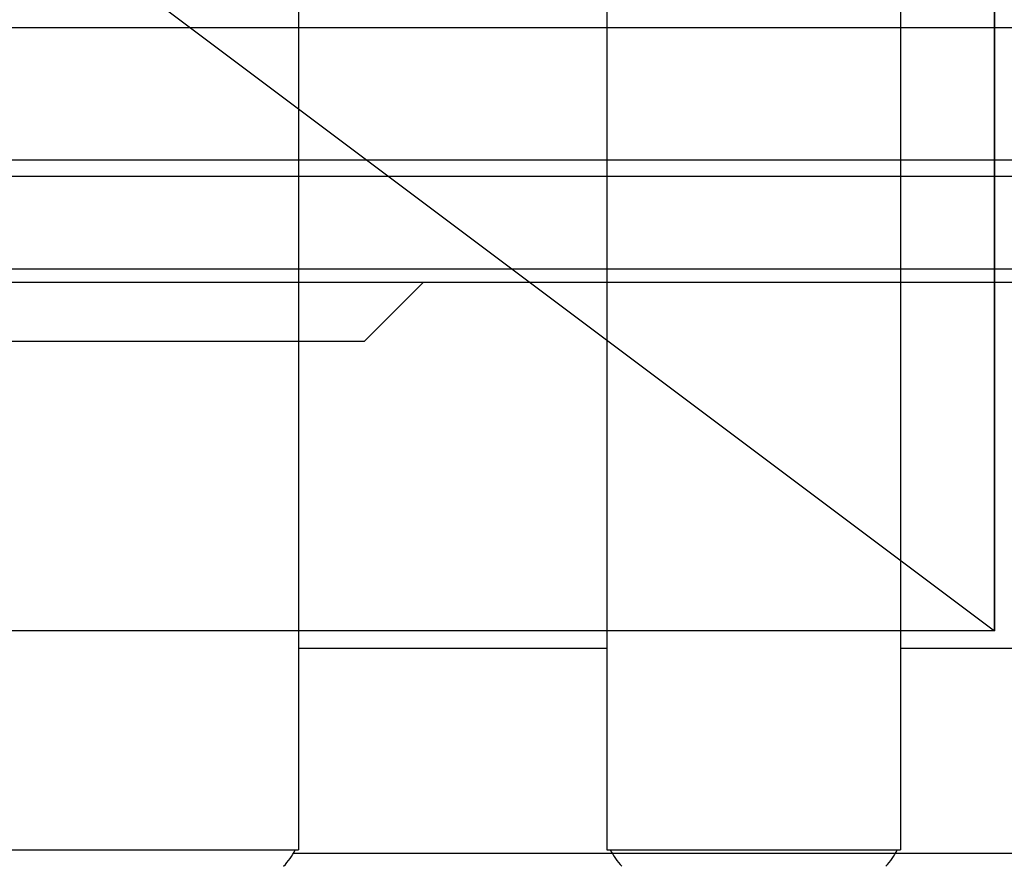
# Model space of a CAD drawing. Units: millimetres. Extents: x 494640 to 518138, y 1591091 to 1618297.
# Drawn here: x 505213 to 505512, y 1595578 to 1595835 of the extents above; entities that cross this region are included whole.
import ezdxf

# ---------------------------------------------------------------- set-up
doc = ezdxf.new("R2010")
doc.units = ezdxf.units.MM
doc.linetypes.add('DASHED', pattern=[0.75, 0.5, -0.25])
doc.layers.add('KATKO', color=1, linetype='DASHED')
doc.layers.add('MUOTO', color=3, linetype='Continuous')

# ---------------------------------------------------------------- blocks, each defined once
blk = doc.blocks.new('1800_puristin')
at = {"color": 7, "linetype": 'Continuous'}
for p, q in [((1180, -255), (-1180, -255)), ((-1180, -295), (1180, -295)), ((1175, -300), (-1175, -300)), ((1082, -328.14), (-468, -328.14)), ((1082, -332.14), (-468, -332.14)), ((404.74, -350.05), (422.64, -332.14)), ((404.74, -350.05), (-405.26, -350.05))]:
    blk.add_line(p, q, dxfattribs=at)
blk = doc.blocks.new('1845S')
at = {"color": 7, "linetype": 'DASHED'}
blk.add_circle((0, -54.87), 1360, dxfattribs=at)
at = {"layer": 'KATKO', "color": 7}
blk.add_circle((0, -67.51), 1011.68, dxfattribs=at)
blk = doc.blocks.new('A$C44b2fca9')
at = {"layer": 'MUOTO'}
for name in ['1845S', '1800_puristin']:
    blk.add_blockref(name, (1616.5, 1947.01), dxfattribs=at)
blk = doc.blocks.new('vp_3')
for p, q in [((146513.28, 60272.92), (146513.28, 61056.2)), ((146451.28, 60550.45), (146451.28, 60456.95)), ((145493.28, 60456.95), (146512.28, 60456.95)), ((146512.28, 60367.95), (146512.28, 60456.95)), ((145493.28, 60367.95), (146512.28, 60367.95)), ((146451.28, 60367.95), (146451.28, 60274.45)), ((145493.28, 60274.45), (146512.28, 60274.45)), ((146512.28, 60185.45), (146512.28, 60274.45))]:
    blk.add_line(p, q)
for centre, start, end in [((146503.23, 60437.71), 46.3876, 63.6285), ((146503.23, 60387.19), 296.3715, 313.6124), ((146503.23, 60255.21), 46.3876, 63.6285)]:
    blk.add_arc(centre, 20.36, start, end)

msp = doc.modelspace()

# ---------------------------------------------------------------- linework, layer by layer
at = {"color": 3}
msp.add_lwpolyline([(504308.71, 1596549.38), (505508.71, 1596549.38), (505508.71, 1595649.38), (504308.71, 1595649.38), (504308.71, 1596549.38), (505508.71, 1595649.38), (505508.71, 1596549.38), (504308.71, 1595649.38)], dxfattribs=at)

# ---------------------------------------------------------------- block references
at = {"color": 0, "linetype": 'ByBlock'}
msp.add_blockref('A$C44b2fca9', (503296.43, 1594140.1), dxfattribs=at)
at = {"lineweight": 40, "rotation": 270}
msp.add_blockref('vp_3', (445023.32, 1742095.32), dxfattribs=at)

doc.saveas('drawing.dxf')
